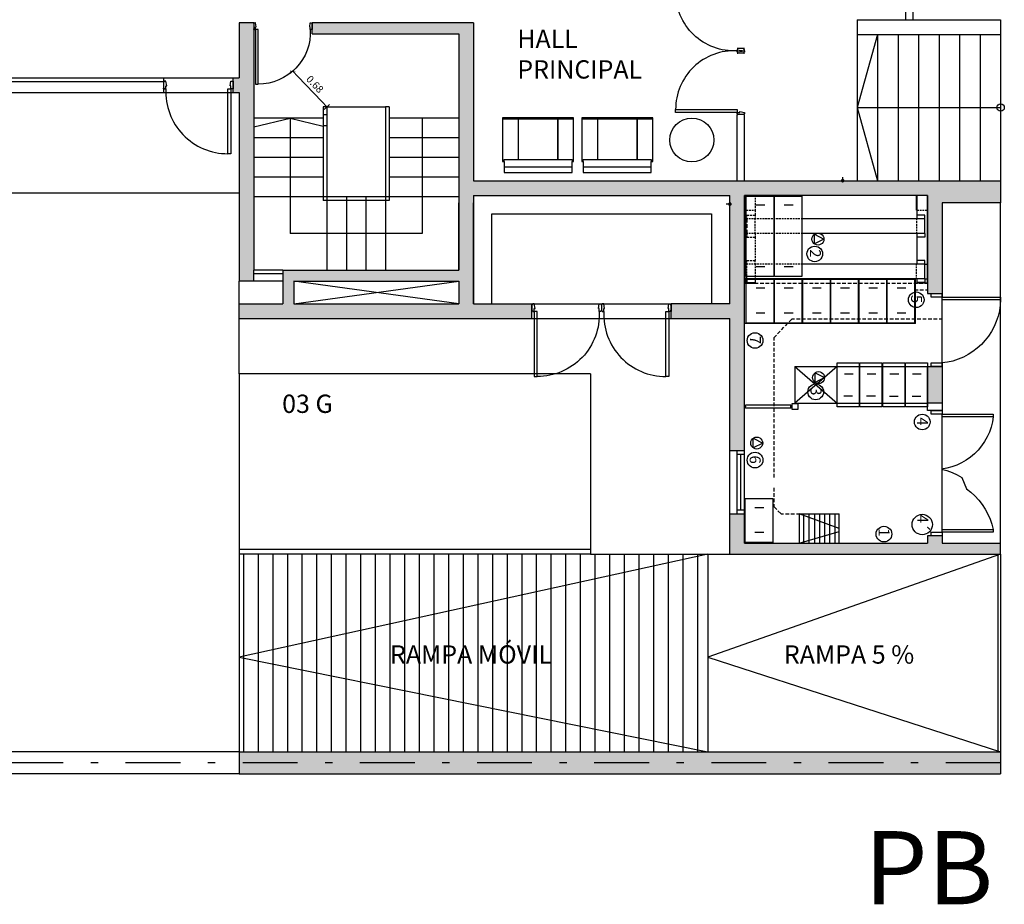
# Model space of a CAD drawing. Extents: x -271 to 264, y -156 to 471.
# Drawn here: x -8 to 6, y 333 to 345 of the extents above; entities that cross this region are included whole.
import ezdxf

# ---------------------------------------------------------------- set-up
doc = ezdxf.new("R2010")
doc.units = 0
doc.header["$LTSCALE"] = 1.5
doc.header["$MEASUREMENT"] = 0
doc.linetypes.add('DASHDOTX2', pattern=[2, 1, -0.5, 0, -0.5])
for name, color, linetype in [('aberturas', 1, 'Continuous'), ('autos', 252, 'Continuous'), ('COTAS', 1, 'Continuous'), ('equip', 1, 'Continuous'), ('hatch', 253, 'Continuous'), ('hatch muros', 252, 'Continuous'), ('muros', 3, 'Continuous'), ('TEXTO', 1, 'Continuous')]:
    doc.layers.add(name, color=color, linetype=linetype)
doc.styles.add('COTAS', font='romans.shx', dxfattribs={"width": 0.9, "oblique": 10})
doc.styles.add('Simplex', font='simplex.shx')
doc.dimstyles.new('Cota 25', dxfattribs={"dimscale": 0.5, "dimtxt": 0.1, "dimasz": 0.1, "dimexe": 0, "dimexo": 0, "dimgap": 0.045, "dimtad": 1, "dimzin": 0, "dimdsep": 46, "dimtxsty": 'COTAS', "dimblk1": 'COTA_N', "dimblk2": 'COTA_N', "dimsah": 1, "dimcen": 0.05, "dimse1": 1, "dimse2": 1, "dimclrd": 1, "dimclre": 4, "dimclrt": 2, "dimaunit": 1, "dimadec": 0, "dimazin": 0, "dimtfac": 1, "dimtix": 1, "dimtmove": 2, "dimatfit": 3, "dimldrblk": 'COTA_N', "dimfxl": 1, "dimtolj": 1, "dimtzin": 0, "dimarcsym": 0})

# ---------------------------------------------------------------- blocks, each defined once
blk = doc.blocks.new('PUERTA90')
for points in [[(-0.87, 0), (-0.87, 0.038), (-0.86, 0.038), (-0.87, 0.1), (-0.89, 0.1), (-0.89, 0.09), (-0.9, 0.09), (-0.9, 0.1), (-0.9, 0), (-0.9, 0.01), (-0.89, 0.01), (-0.89, 0)], [(-0.03, 0), (-0.03, -0.84), (-0.068, -0.84), (-0.068, 0)], [(-0.03, 0), (-0.03, 0.038), (-0.04, 0.038), (-0.03, 0.1), (-0.01, 0.1), (-0.01, 0.09), (0, 0.09), (0, 0.1), (0, 0), (0, 0.01), (-0.01, 0.01), (-0.01, 0)]]:
    blk.add_lwpolyline(points, close=True)
blk.add_arc((-0.073, -0.041), 0.798, 177.0437, 270.3596)
blk = doc.blocks.new('COTA_N')
for p, q in [((-1, 0), (0, 0)), ((0, 0.5), (0, -0.5))]:
    blk.add_line(p, q)
at = {"const_width": 0.065}
blk.add_lwpolyline([(0.14, 0.14), (0.28, 0.28), (0, 0), (-0.14, -0.14), (-0.28, -0.28)], dxfattribs=at)
blk = doc.blocks.new('*D44')
at = {"layer": 'COTAS', "color": 1, "lineweight": -2, "transparency": 16777216}
blk.add_line((-3.534, 343.753), (-3.861, 344.098), dxfattribs=at)
at = {"layer": 'Defpoints', "color": 0, "transparency": 16777216}
for p in [(-3.93, 344.17), (-3.928, 344.172), (-3.464, 343.682)]:
    blk.add_point(p, dxfattribs=at)
at = {"layer": 'COTAS', "color": 1, "lineweight": -2, "transparency": 16777216, "xscale": 0.1, "yscale": 0.1, "zscale": 0.1}
for p, rotation in [((-3.93, 344.17), 133.5133608471523), ((-3.465, 343.681), 313.5133608471523)]:
    blk.add_blockref('COTA_N', p, dxfattribs=dict(at, rotation=rotation))
at = {"layer": 'COTAS', "color": 2, "transparency": 16777216, "insert": (-3.628, 343.991), "char_height": 0.1, "attachment_point": 5, "rotation": 313.5134, "style": 'COTAS'}
blk.add_mtext('\\A1;0.68', dxfattribs=at)

msp = doc.modelspace()

# ---------------------------------------------------------------- hatches: boundary and pattern name
at = {"layer": 'hatch'}
h = msp.add_hatch(dxfattribs=at)
h.set_pattern_fill('_USER', color=256, scale=0.2, angle=90, pattern_type=0)
h.set_pattern_definition([(90, (0, -23.16005), (-0.2, 1e-17), [])])
h.paths.add_polyline_path([(1.736, 337.572), (1.261, 337.572), (0.136, 337.572), (-4.664, 337.572), (-4.664, 336.165)])
h.paths.add_polyline_path([(1.736, 337.572), (-4.664, 336.165), (1.736, 334.872)])
h.paths.add_polyline_path([(-4.664, 336.165), (-4.664, 334.872), (1.736, 334.872)])
at = {"layer": 'hatch muros'}
h = msp.add_hatch(color=253, dxfattribs=at)
h.dxf.hatch_style = 1
h.paths.add_polyline_path([(5.736, 354.872), (-4.664, 354.872), (-4.664, 354.722), (5.736, 354.722)])
h.paths.add_polyline_path([(5.736, 354.722), (-4.664, 354.722), (-4.664, 353.572), (-4.464, 353.572), (-4.464, 354.572), (-1.574, 354.572), (-1.574, 353.572), (-1.464, 353.572), (-1.464, 354.572), (3.303, 354.572), (3.303, 353.572), (3.503, 353.572), (3.503, 354.572), (5.736, 354.572)])
h.paths.add_polyline_path([(-2.464, 350.382), (-2.464, 350.462), (-4.664, 350.462), (-4.664, 350.282), (-3.864, 350.282), (-3.864, 348.652), (-4.664, 348.652), (-4.664, 346.228), (-4.239, 346.228), (-4.239, 346.368), (-4.464, 346.368), (-4.464, 348.022), (-1.664, 348.022), (-1.664, 346.368), (-2.097, 346.368), (-2.097, 346.228), (-1.464, 346.228), (-1.464, 346.322), (-1.364, 346.322), (-1.364, 346.522), (-1.464, 346.522), (-1.464, 348.172), (-1.464, 348.652), (-1.464, 350.462), (-1.564, 350.462), (-1.564, 348.652), (-3.764, 348.652), (-3.764, 350.282), (-2.464, 350.282), (-2.464, 350.292)])
h.paths.add_polyline_path([(-1.664, 348.452), (-1.664, 348.172), (-3.764, 348.172), (-3.764, 348.452)], flags=16)
h.paths.add_polyline_path([(-3.864, 348.452), (-3.864, 348.172), (-4.47, 348.172), (-4.464, 348.175), (-4.464, 348.452)], flags=16)
h.paths.add_polyline_path([(3.503, 346.522), (0.282, 346.522), (0.282, 346.422), (0.282, 346.322), (3.503, 346.322)])
h.paths.add_polyline_path([(5.736, 342.672), (-1.464, 342.672), (-1.464, 344.828), (-3.664, 344.828), (-3.664, 344.678), (-1.664, 344.678), (-1.664, 341.452), (-4.064, 341.452), (-4.064, 340.992), (-4.664, 340.992), (-4.664, 340.792), (-1.464, 340.792), (-0.664, 340.792), (-0.664, 340.992), (-1.464, 340.992), (-1.464, 342.372), (-1.464, 342.472), (2.038, 342.472), (2.038, 340.992), (1.236, 340.992), (1.236, 340.981), (1.236, 340.886), (1.236, 340.792), (2.038, 340.792), (2.038, 338.985), (2.237, 338.985), (2.237, 342.472), (2.244, 342.472), (4.736, 342.472), (4.736, 341.133), (4.936, 341.133), (4.936, 342.372), (5.736, 342.372), (5.736, 342.572)])
h.paths.add_polyline_path([(-1.664, 341.302), (-1.664, 340.992), (-3.914, 340.992), (-3.914, 341.302)], flags=16)
h.paths.add_polyline_path([(-4.464, 344.648), (-4.464, 344.828), (-4.664, 344.828), (-4.664, 344.078), (-4.744, 344.078), (-4.744, 343.878), (-4.664, 343.878), (-4.664, 341.302), (-4.464, 341.302), (-4.464, 341.452)])
h.paths.add_polyline_path([(4.936, 340.134), (4.886, 340.134), (4.787, 340.134), (4.736, 340.134), (4.736, 339.633), (4.936, 339.633)], flags=17)
h.paths.add_polyline_path([(5.736, 337.722), (4.936, 337.722), (4.936, 337.822), (4.787, 337.822), (4.736, 337.822), (4.736, 337.722), (2.237, 337.722), (2.237, 338.123), (2.038, 338.123), (2.038, 337.572), (5.736, 337.572)])
h.paths.add_polyline_path([(5.736, 334.872), (-4.664, 334.872), (-4.664, 334.722), (5.736, 334.722)])
h.paths.add_polyline_path([(5.736, 334.722), (-4.664, 334.722), (-4.664, 334.572), (5.736, 334.572)])
at = {"layer": 'muros'}
for points in [[(3.555, 342.673), (3.558, 342.685), (3.579, 342.673), (3.555, 342.673)], [(3.558, 342.66), (3.555, 342.673), (3.579, 342.673), (3.558, 342.66)], [(3.558, 342.685), (3.567, 342.695), (3.579, 342.673), (3.558, 342.685)], [(3.567, 342.651), (3.558, 342.66), (3.579, 342.673), (3.567, 342.651)], [(3.567, 342.695), (3.579, 342.698), (3.579, 342.673), (3.567, 342.695)], [(3.579, 342.648), (3.567, 342.651), (3.579, 342.673), (3.579, 342.648)], [(3.579, 342.698), (3.591, 342.695), (3.579, 342.673), (3.579, 342.698)], [(3.591, 342.695), (3.6, 342.685), (3.579, 342.673), (3.591, 342.695)], [(3.6, 342.685), (3.604, 342.673), (3.579, 342.673), (3.6, 342.685)], [(3.604, 342.673), (3.6, 342.66), (3.579, 342.673), (3.604, 342.673)], [(3.6, 342.66), (3.591, 342.651), (3.579, 342.673), (3.6, 342.66)], [(3.591, 342.651), (3.579, 342.648), (3.579, 342.673), (3.591, 342.651)], [(2.014, 342.353), (2.017, 342.365), (2.038, 342.353), (2.014, 342.353)], [(2.017, 342.341), (2.014, 342.353), (2.038, 342.353), (2.017, 342.341)], [(2.017, 342.365), (2.026, 342.376), (2.038, 342.353), (2.017, 342.365)], [(2.026, 342.333), (2.017, 342.341), (2.038, 342.353), (2.026, 342.333)], [(2.026, 342.376), (2.038, 342.379), (2.038, 342.353), (2.026, 342.376)], [(2.038, 342.329), (2.026, 342.333), (2.038, 342.353), (2.038, 342.329)], [(2.038, 342.379), (2.052, 342.376), (2.038, 342.353), (2.038, 342.379)], [(2.052, 342.376), (2.061, 342.365), (2.038, 342.353), (2.052, 342.376)], [(2.061, 342.365), (2.064, 342.353), (2.038, 342.353), (2.061, 342.365)], [(2.064, 342.353), (2.061, 342.341), (2.038, 342.353), (2.064, 342.353)], [(2.061, 342.341), (2.052, 342.333), (2.038, 342.353), (2.061, 342.341)], [(2.052, 342.333), (2.038, 342.329), (2.038, 342.353), (2.052, 342.333)]]:
    msp.add_hatch(color=253, dxfattribs=at).paths.add_polyline_path(points)

# ---------------------------------------------------------------- linework, layer by layer
at = {"layer": 'aberturas'}
for p, q in [((-5.694, 343.878), (-4.744, 343.878)), ((5.736, 337.722), (5.736, 342.372)), ((-0.664, 340.792), (1.236, 340.792)), ((1.736, 337.572), (1.736, 334.872)), ((5.736, 337.572), (5.736, 334.872))]:
    msp.add_line(p, q, dxfattribs=at)
for points in [[(4.936, 340.134), (4.936, 341.133)], [(4.936, 341.083), (5.736, 341.083), (5.736, 341.047), (4.936, 341.047), (4.936, 341.083)], [(5.736, 341.047), (5.73, 340.973), (5.719, 340.898), (5.702, 340.823), (5.677, 340.752), (5.647, 340.683), (5.612, 340.616), (5.57, 340.552), (5.524, 340.494), (5.473, 340.438), (5.417, 340.386), (5.356, 340.341), (5.293, 340.3), (5.227, 340.264), (5.157, 340.235), (5.084, 340.211), (5.01, 340.195), (4.936, 340.184)], [(5.636, 339.449), (5.624, 339.378), (5.606, 339.308), (5.582, 339.24), (5.553, 339.174), (5.517, 339.11), (5.476, 339.051), (5.431, 338.995), (5.379, 338.944), (5.324, 338.899), (5.264, 338.856), (5.203, 338.82), (5.137, 338.79), (5.069, 338.766), (5, 338.746), (4.929, 338.734)], [(4.936, 339.484), (5.636, 339.484), (5.636, 339.449), (4.936, 339.449), (4.936, 339.484)], [(4.936, 337.908), (4.936, 339.449)], [(4.929, 338.734), (5.001, 338.714), (5.072, 338.688), (5.142, 338.657), (5.207, 338.62), (5.271, 338.466), (5.329, 338.419), (5.385, 338.368), (5.437, 338.312), (5.482, 338.251), (5.524, 338.187), (5.56, 338.121), (5.591, 338.051), (5.616, 337.981), (5.636, 337.908)], [(4.936, 337.908), (5.636, 337.908), (5.636, 337.872), (4.936, 337.872), (4.936, 337.908)]]:
    msp.add_lwpolyline(points, dxfattribs=at)
at = {"layer": 'autos', "color": 251}
for p, q in [((1.736, 337.572), (-4.664, 336.165)), ((5.736, 337.572), (1.736, 336.165)), ((-4.664, 336.165), (1.736, 334.872)), ((1.736, 336.165), (5.736, 334.872))]:
    msp.add_line(p, q, dxfattribs=at)
at = {"layer": 'equip'}
for p, q in [((-0.852, 343.534), (-0.852, 342.964)), ((-0.31, 343.534), (-0.31, 342.964)), ((-0.31, 342.964), (-0.31, 343.534)), ((0.23, 343.534), (0.23, 342.964)), ((0.772, 343.534), (0.772, 342.964)), ((0.772, 342.964), (0.772, 343.534))]:
    msp.add_line(p, q, dxfattribs=at)
for points in [[(-0.117, 342.934), (-0.097, 342.934), (-0.097, 343.514), (-0.097, 343.534), (-1.065, 343.534), (-1.065, 343.514), (-1.065, 342.934), (-1.045, 342.934), (-1.045, 342.784), (-0.117, 342.784)], [(0.965, 342.934), (0.985, 342.934), (0.985, 343.514), (0.985, 343.534), (0.016, 343.534), (0.016, 343.514), (0.016, 342.934), (0.036, 342.934), (0.036, 342.784), (0.965, 342.784)]]:
    msp.add_lwpolyline(points, close=True, dxfattribs=at)
for points in [[(-0.097, 343.514), (-1.065, 343.514)], [(0.985, 343.514), (0.016, 343.514)], [(-1.045, 342.934), (-1.045, 342.964), (-0.117, 342.964), (-0.117, 342.934)], [(-1.045, 342.864), (-0.117, 342.864)], [(0.036, 342.934), (0.036, 342.964), (0.965, 342.964), (0.965, 342.934)], [(0.036, 342.864), (0.965, 342.864)]]:
    msp.add_lwpolyline(points, dxfattribs=at)
msp.add_circle((1.519, 343.229), 0.3, dxfattribs=at)
at = {"layer": 'hatch'}
for p, q in [((-5.694, 344.078), (-4.744, 344.078)), ((-0.664, 340.992), (1.236, 340.992))]:
    msp.add_line(p, q, dxfattribs=at)
at = {"layer": 'muros', "color": 2}
for p, q in [((4.436, 346.522), (4.436, 344.872)), ((4.536, 346.522), (4.536, 344.872)), ((-3.664, 344.828), (-3.664, 344.828)), ((3.776, 344.872), (5.736, 344.872)), ((3.776, 344.872), (3.776, 344.672)), ((5.736, 344.872), (5.736, 344.672)), ((-3.664, 344.678), (-3.664, 344.678)), ((3.776, 344.672), (5.736, 344.672)), ((3.776, 344.672), (3.776, 342.672)), ((4.056, 344.672), (4.056, 342.672)), ((4.336, 344.672), (4.336, 342.672)), ((4.616, 344.672), (4.616, 342.672)), ((4.896, 344.672), (4.896, 342.672)), ((5.176, 344.672), (5.176, 342.672)), ((5.456, 344.672), (5.456, 342.672)), ((5.736, 344.672), (5.736, 342.672)), ((-12.264, 344.078), (-5.694, 344.078)), ((-5.694, 344.078), (-5.694, 343.878)), ((-12.264, 344.028), (-5.694, 344.028)), ((-12.264, 343.878), (-5.694, 343.878)), ((-3.464, 343.682), (-3.514, 343.682)), ((-3.464, 343.682), (-3.464, 341.452)), ((-3.464, 343.682), (-2.664, 343.682)), ((-2.614, 343.682), (-2.664, 343.682)), ((-2.664, 343.682), (-2.664, 341.452)), ((2.137, 342.672), (2.137, 343.577)), ((2.237, 342.672), (2.237, 343.577)), ((-3.514, 343.526), (-4.464, 343.526)), ((-1.664, 343.526), (-2.614, 343.526)), ((-3.514, 343.258), (-4.464, 343.258)), ((-1.664, 343.258), (-2.614, 343.258)), ((-3.514, 342.989), (-4.464, 342.989)), ((-1.664, 342.989), (-2.614, 342.989)), ((-3.514, 342.721), (-4.464, 342.721)), ((-1.664, 342.721), (-2.614, 342.721)), ((-1.664, 342.452), (-4.464, 342.452)), ((-3.195, 342.452), (-3.195, 341.452)), ((-2.932, 342.452), (-2.932, 341.452)), ((-4.064, 341.452), (-4.464, 341.452)), ((-4.064, 341.402), (-4.464, 341.402)), ((-4.664, 340.992), (-4.664, 341.302)), ((-4.064, 341.302), (-4.464, 341.302)), ((-4.664, 340.037), (-4.664, 340.792)), ((0.136, 340.037), (-4.664, 340.037)), ((0.136, 340.037), (0.136, 337.572)), ((0.136, 337.572), (2.038, 337.572)), ((-4.664, 334.872), (-16.294, 334.872)), ((-4.664, 334.572), (-16.294, 334.572))]:
    msp.add_line(p, q, dxfattribs=at)
at = {"layer": 'muros', "color": 3}
for p, q in [((-4.664, 344.828), (-4.664, 344.078)), ((-4.464, 344.828), (-4.664, 344.828)), ((-4.464, 344.828), (-4.464, 341.502)), ((-1.464, 344.828), (-3.664, 344.828)), ((-3.664, 344.678), (-3.664, 344.828)), ((-1.464, 344.828), (-1.464, 342.672)), ((-4.464, 344.698), (-4.464, 343.782)), ((-4.464, 344.648), (-4.464, 341.452)), ((-3.664, 344.678), (-1.664, 344.678)), ((-1.664, 344.678), (-1.664, 341.452)), ((-4.744, 343.878), (-4.744, 344.078)), ((-4.744, 344.078), (-4.664, 344.078)), ((-4.744, 343.878), (-4.664, 343.878)), ((-4.664, 343.878), (-4.664, 341.302)), ((-1.664, 343.682), (-1.664, 341.452)), ((-3.514, 343.572), (-3.514, 343.422)), ((-3.464, 343.572), (-3.514, 343.572)), ((-3.464, 343.422), (-3.514, 343.422)), ((-1.464, 342.672), (5.736, 342.672)), ((5.736, 342.672), (5.736, 342.472)), ((-1.464, 342.472), (-1.464, 340.992)), ((-1.464, 342.472), (2.038, 342.472)), ((2.038, 340.992), (2.038, 342.472)), ((-1.664, 341.452), (-1.664, 342.372)), ((-1.464, 340.992), (-1.464, 342.372)), ((-4.464, 341.302), (-4.464, 341.452)), ((-4.064, 341.452), (-4.064, 340.992)), ((-4.064, 341.452), (-1.664, 341.452)), ((-4.464, 341.302), (-4.664, 341.302)), ((-3.914, 341.302), (-3.914, 340.992)), ((-3.914, 341.302), (-1.664, 341.302)), ((-1.664, 341.302), (-1.664, 340.992)), ((-4.664, 340.992), (-4.064, 340.992)), ((-4.664, 340.792), (-4.664, 340.992)), ((-3.914, 340.992), (-1.664, 340.992)), ((-1.464, 340.992), (-0.664, 340.992)), ((-0.664, 340.792), (-0.664, 340.992)), ((2.038, 340.992), (1.236, 340.992)), ((1.236, 340.792), (1.236, 340.992)), ((-4.664, 340.792), (-1.464, 340.792)), ((-1.464, 340.792), (-0.664, 340.792)), ((1.236, 340.792), (2.038, 340.792)), ((2.038, 338.985), (2.038, 340.792)), ((2.038, 337.572), (2.038, 338.123)), ((4.936, 337.822), (4.936, 337.722)), ((4.936, 337.722), (5.736, 337.722)), ((5.736, 337.572), (5.736, 337.722)), ((2.038, 337.572), (5.736, 337.572)), ((-4.664, 334.872), (5.736, 334.872)), ((-4.664, 334.872), (-4.664, 334.572)), ((5.736, 334.872), (5.736, 334.572)), ((-4.664, 334.572), (5.736, 334.572))]:
    msp.add_line(p, q, dxfattribs=at)
at = {"layer": 'muros', "color": 253}
for p, q in [((4.056, 344.672), (3.776, 343.672)), ((3.776, 343.672), (5.736, 343.672)), ((3.776, 343.672), (4.056, 342.672)), ((0.136, 337.572), (-4.664, 337.572))]:
    msp.add_line(p, q, dxfattribs=at)
at = {"layer": 'muros', "color": 1}
for p, q in [((-3.514, 343.682), (-3.514, 342.402)), ((-2.614, 343.682), (-2.614, 342.402)), ((-4.464, 343.408), (-3.964, 343.526)), ((-3.964, 343.526), (-3.964, 341.952)), ((-3.964, 343.526), (-3.514, 343.42)), ((-2.164, 343.526), (-2.164, 341.952)), ((-4.664, 342.502), (-13.294, 342.502)), ((-2.614, 342.402), (-3.514, 342.402)), ((-2.164, 341.952), (-3.964, 341.952)), ((-1.664, 340.992), (-3.914, 341.302)), ((-3.914, 340.992), (-1.664, 341.302)), ((-4.664, 340.037), (-4.664, 334.872)), ((0.136, 337.637), (-4.664, 337.637)), ((5.699, 337.572), (5.699, 334.872))]:
    msp.add_line(p, q, dxfattribs=at)
at = {"layer": 'muros', "color": 1, "linetype": 'DASHDOTX2', "ltscale": 0.5}
msp.add_line((5.736, 334.722), (-37.264, 334.722), dxfattribs=at)
at = {"layer": 'muros', "color": 253}
for points in [[(3.507, 342.672), (3.648, 342.672)], [(3.579, 342.698), (3.579, 342.722)], [(2.244, 342.472), (2.244, 341.274)], [(2.263, 342.462), (2.638, 342.462), (2.638, 341.363), (2.263, 341.363), (2.263, 342.462)], [(2.387, 342.455), (2.387, 342.472)], [(2.647, 342.462), (3.022, 342.462), (3.022, 341.363), (2.647, 341.363), (2.647, 342.462)], [(4.587, 342.273), (4.587, 342.472)], [(4.592, 342.472), (4.592, 342.203)], [(4.731, 342.472), (4.731, 341.274)], [(2.014, 342.353), (1.988, 342.353)], [(2.038, 342.282), (2.038, 342.423)], [(2.387, 342.417), (2.387, 342.441)], [(2.387, 342.379), (2.387, 342.404)], [(2.387, 342.341), (2.387, 342.367)], [(2.387, 342.304), (2.387, 342.329)], [(2.517, 342.338), (2.396, 342.338)], [(2.901, 342.338), (2.782, 342.338)], [(2.237, 342.273), (2.249, 342.273)], [(2.263, 342.273), (2.287, 342.273)], [(2.272, 342.203), (2.302, 342.203)], [(2.272, 342.184), (2.272, 342.203)], [(2.3, 342.273), (2.325, 342.273)], [(2.315, 342.203), (2.34, 342.203)], [(2.338, 342.273), (2.363, 342.273)], [(2.353, 342.203), (2.383, 342.203)], [(2.375, 342.273), (2.387, 342.273)], [(2.383, 342.273), (2.383, 342.244)], [(2.383, 342.232), (2.383, 342.203)], [(2.383, 342.203), (2.383, 342.184)], [(2.387, 342.273), (2.387, 342.291)], [(4.592, 342.273), (4.587, 342.273)], [(4.592, 342.273), (4.617, 342.273)], [(4.702, 342.203), (4.592, 342.203)], [(4.592, 342.203), (4.592, 342.152)], [(4.631, 342.273), (4.655, 342.273)], [(4.667, 342.273), (4.693, 342.273)], [(4.702, 342.152), (4.702, 342.203)], [(4.705, 342.273), (4.731, 342.273)], [(4.736, 342.273), (4.731, 342.273)], [(2.272, 342.152), (2.272, 342.172)], [(2.285, 342.152), (2.272, 342.152)], [(2.272, 342.152), (2.272, 342.102)], [(2.272, 342.078), (2.272, 342.028)], [(2.322, 342.152), (2.298, 342.152)], [(2.36, 342.152), (2.334, 342.152)], [(2.398, 342.152), (2.372, 342.152)], [(2.383, 342.172), (2.383, 342.152)], [(2.383, 342.134), (2.383, 342.152)], [(2.383, 342.096), (2.383, 342.122)], [(2.383, 342.059), (2.383, 342.084)], [(2.436, 342.152), (2.41, 342.152)], [(2.472, 342.152), (2.448, 342.152)], [(2.51, 342.152), (2.486, 342.152)], [(2.547, 342.152), (2.521, 342.152)], [(2.585, 342.152), (2.559, 342.152)], [(2.623, 342.152), (2.597, 342.152)], [(2.659, 342.152), (2.635, 342.152)], [(2.697, 342.152), (2.673, 342.152)], [(2.735, 342.152), (2.709, 342.152)], [(2.773, 342.152), (2.747, 342.152)], [(2.809, 342.152), (2.785, 342.152)], [(2.847, 342.152), (2.823, 342.152)], [(2.884, 342.152), (2.86, 342.152)], [(2.922, 342.152), (2.897, 342.152)], [(2.96, 342.152), (2.935, 342.152)], [(2.996, 342.152), (2.973, 342.152)], [(3.022, 342.152), (3.01, 342.152)], [(4.702, 341.953), (4.702, 342.152), (3.022, 342.152)], [(4.592, 342.134), (4.592, 342.152)], [(4.592, 342.096), (4.592, 342.122)], [(4.592, 342.059), (4.592, 342.084)], [(2.272, 342.003), (2.272, 341.953)], [(2.285, 341.953), (2.272, 341.953)], [(2.272, 341.953), (2.272, 341.934)], [(2.272, 341.923), (2.272, 341.903)], [(2.322, 341.953), (2.298, 341.953)], [(2.36, 341.953), (2.334, 341.953)], [(2.398, 341.953), (2.372, 341.953)], [(2.383, 342.022), (2.383, 342.047)], [(2.383, 341.984), (2.383, 342.009)], [(2.383, 341.953), (2.383, 341.972)], [(2.383, 341.953), (2.383, 341.934)], [(2.383, 341.923), (2.383, 341.903)], [(2.436, 341.953), (2.41, 341.953)], [(2.472, 341.953), (2.448, 341.953)], [(2.51, 341.953), (2.486, 341.953)], [(2.547, 341.953), (2.521, 341.953)], [(2.585, 341.953), (2.559, 341.953)], [(2.623, 341.953), (2.597, 341.953)], [(2.659, 341.953), (2.635, 341.953)], [(2.697, 341.953), (2.673, 341.953)], [(2.735, 341.953), (2.709, 341.953)], [(2.773, 341.953), (2.747, 341.953)], [(2.809, 341.953), (2.785, 341.953)], [(2.847, 341.953), (2.823, 341.953)], [(2.884, 341.953), (2.86, 341.953)], [(2.922, 341.953), (2.897, 341.953)], [(2.96, 341.953), (2.935, 341.953)], [(2.996, 341.953), (2.973, 341.953)], [(3.022, 341.953), (3.01, 341.953)], [(4.702, 341.953), (3.022, 341.953)], [(3.242, 341.957), (3.262, 341.954), (3.282, 341.946), (3.299, 341.933), (3.311, 341.916), (3.32, 341.897), (3.323, 341.875), (3.32, 341.854), (3.311, 341.835), (3.299, 341.818), (3.282, 341.805), (3.262, 341.797), (3.242, 341.794), (3.22, 341.797), (3.201, 341.805), (3.182, 341.818), (3.17, 341.835), (3.162, 341.854), (3.16, 341.875), (3.162, 341.897), (3.17, 341.916), (3.182, 341.933), (3.201, 341.946), (3.22, 341.954), (3.242, 341.957), (3.242, 341.957)], [(3.323, 341.875), (3.194, 341.809), (3.194, 341.942), (3.323, 341.875), (3.323, 341.875)], [(4.592, 342.022), (4.592, 342.047)], [(4.592, 341.984), (4.592, 342.009)], [(4.592, 341.953), (4.592, 341.972)], [(4.592, 341.953), (4.592, 341.903)], [(4.702, 341.953), (4.702, 341.903)], [(2.272, 341.903), (2.302, 341.903)], [(2.315, 341.903), (2.34, 341.903)], [(2.353, 341.903), (2.383, 341.903)], [(2.383, 341.903), (2.383, 341.88)], [(2.383, 341.868), (2.383, 341.844)], [(2.383, 341.83), (2.383, 341.806)], [(2.383, 341.794), (2.383, 341.768)], [(4.702, 341.903), (4.592, 341.903)], [(4.592, 341.903), (4.592, 341.584)], [(2.383, 341.756), (2.383, 341.73)], [(2.383, 341.718), (2.383, 341.693)], [(2.383, 341.681), (2.383, 341.656)], [(3.197, 341.78), (3.222, 341.777), (3.245, 341.769), (3.264, 341.757), (3.281, 341.741), (3.294, 341.72), (3.302, 341.697), (3.305, 341.673), (3.302, 341.65), (3.294, 341.628), (3.281, 341.606), (3.264, 341.59), (3.245, 341.578), (3.222, 341.568), (3.197, 341.567), (3.173, 341.568), (3.151, 341.578), (3.131, 341.59), (3.114, 341.606), (3.101, 341.628), (3.093, 341.65), (3.09, 341.673), (3.093, 341.697), (3.101, 341.72), (3.114, 341.741), (3.131, 341.757), (3.151, 341.769), (3.173, 341.777), (3.197, 341.78), (3.197, 341.78)], [(2.263, 341.534), (2.237, 341.534)], [(2.263, 341.534), (2.272, 341.534)], [(2.285, 341.534), (2.271, 341.534)], [(2.272, 341.584), (2.302, 341.584)], [(2.272, 341.558), (2.272, 341.584)], [(2.272, 341.52), (2.272, 341.546)], [(2.321, 341.534), (2.297, 341.534)], [(2.315, 341.584), (2.34, 341.584)], [(2.358, 341.534), (2.334, 341.534)], [(2.353, 341.584), (2.383, 341.584)], [(2.396, 341.534), (2.372, 341.534)], [(2.383, 341.643), (2.383, 341.618)], [(2.383, 341.606), (2.383, 341.584)], [(2.383, 341.564), (2.383, 341.584)], [(2.383, 341.534), (2.383, 341.552)], [(2.387, 341.514), (2.387, 341.534)], [(2.434, 341.534), (2.408, 341.534)], [(2.472, 341.534), (2.446, 341.534)], [(2.508, 341.534), (2.484, 341.534)], [(2.546, 341.534), (2.521, 341.534)], [(2.584, 341.534), (2.558, 341.534)], [(2.622, 341.534), (2.596, 341.534)], [(2.659, 341.534), (2.634, 341.534)], [(2.647, 341.534), (2.638, 341.534)], [(2.695, 341.534), (2.671, 341.534)], [(2.733, 341.534), (2.709, 341.534)], [(2.771, 341.534), (2.746, 341.534)], [(2.809, 341.534), (2.784, 341.534)], [(2.847, 341.534), (2.821, 341.534)], [(2.883, 341.534), (2.859, 341.534)], [(2.921, 341.534), (2.897, 341.534)], [(2.959, 341.534), (2.933, 341.534)], [(2.996, 341.534), (2.971, 341.534)], [(3.022, 341.534), (3.008, 341.534)], [(4.702, 341.333), (4.702, 341.534), (3.022, 341.534)], [(4.587, 341.514), (4.587, 341.534)], [(4.702, 341.584), (4.592, 341.584)], [(4.592, 341.584), (4.592, 341.534)], [(4.702, 341.534), (4.702, 341.584)], [(4.702, 341.534), (4.731, 341.534)], [(2.272, 341.484), (2.272, 341.508)], [(2.272, 341.446), (2.272, 341.47)], [(2.272, 341.408), (2.272, 341.434)], [(2.272, 341.371), (2.272, 341.396)], [(2.387, 341.478), (2.387, 341.502)], [(2.387, 341.44), (2.387, 341.465)], [(2.387, 341.402), (2.387, 341.427)], [(2.387, 341.364), (2.387, 341.39)], [(2.517, 341.499), (2.396, 341.499)], [(2.901, 341.499), (2.782, 341.499)], [(4.587, 341.478), (4.587, 341.502)], [(4.587, 341.44), (4.587, 341.465)], [(4.587, 341.402), (4.587, 341.427)], [(4.587, 341.364), (4.587, 341.39)], [(2.272, 341.333), (2.237, 341.333)], [(2.275, 341.271), (2.237, 341.271)], [(2.244, 341.274), (2.383, 341.274)], [(2.263, 341.33), (2.638, 341.33), (2.638, 340.729), (2.263, 340.729), (2.263, 341.33)], [(2.272, 341.333), (2.272, 341.359)], [(4.702, 341.333), (2.272, 341.333)], [(2.272, 341.333), (2.272, 341.283)], [(2.272, 341.283), (2.383, 341.283)], [(2.349, 341.271), (2.3, 341.271)], [(2.425, 341.271), (2.375, 341.271)], [(2.383, 341.333), (2.383, 341.283)], [(2.383, 341.283), (2.383, 341.274)], [(2.387, 341.333), (2.387, 341.352)], [(2.501, 341.271), (2.451, 341.271)], [(2.574, 341.271), (2.525, 341.271)], [(2.65, 341.271), (2.6, 341.271)], [(2.647, 341.33), (3.022, 341.33), (3.022, 340.729), (2.647, 340.729), (2.647, 341.33)], [(2.724, 341.271), (2.675, 341.271)], [(2.8, 341.271), (2.75, 341.271)], [(2.876, 341.271), (2.824, 341.271)], [(2.95, 341.271), (2.899, 341.271)], [(3.025, 341.271), (2.975, 341.271)], [(3.033, 341.33), (3.408, 341.33), (3.408, 340.729), (3.033, 340.729), (3.033, 341.33)], [(3.099, 341.271), (3.049, 341.271)], [(3.175, 341.271), (3.125, 341.271)], [(3.249, 341.271), (3.199, 341.271)], [(3.325, 341.271), (3.275, 341.271)], [(3.4, 341.271), (3.35, 341.271)], [(3.417, 341.33), (3.791, 341.33), (3.791, 340.729), (3.417, 340.729), (3.417, 341.33)], [(3.474, 341.271), (3.424, 341.271)], [(3.55, 341.271), (3.5, 341.271)], [(3.624, 341.271), (3.574, 341.271)], [(3.699, 341.271), (3.65, 341.271)], [(3.774, 341.271), (3.723, 341.271)], [(3.849, 341.271), (3.799, 341.271)], [(3.802, 341.33), (4.177, 341.33), (4.177, 340.729), (3.802, 340.729), (3.802, 341.33)], [(3.925, 341.271), (3.875, 341.271)], [(3.999, 341.271), (3.949, 341.271)], [(4.074, 341.271), (4.025, 341.271)], [(4.149, 341.271), (4.099, 341.271)], [(4.224, 341.271), (4.174, 341.271)], [(4.186, 341.33), (4.561, 341.33), (4.561, 340.729), (4.186, 340.729), (4.186, 341.33)], [(4.3, 341.271), (4.248, 341.271)], [(4.374, 341.271), (4.324, 341.271)], [(4.449, 341.271), (4.399, 341.271)], [(4.523, 341.271), (4.474, 341.271)], [(4.599, 341.271), (4.549, 341.271)], [(4.572, 340.721), (4.572, 341.333)], [(4.587, 341.333), (4.587, 341.352)], [(4.592, 341.333), (4.592, 341.283)], [(4.592, 341.283), (4.592, 341.274)], [(4.702, 341.283), (4.592, 341.283)], [(4.731, 341.274), (4.592, 341.274)], [(4.673, 341.271), (4.623, 341.271)], [(4.736, 341.271), (4.699, 341.271)], [(4.702, 341.333), (4.702, 341.283)], [(4.702, 341.333), (4.731, 341.333)], [(2.517, 341.206), (2.396, 341.206)], [(2.901, 341.206), (2.782, 341.206)], [(3.287, 341.206), (3.166, 341.206)], [(3.671, 341.206), (3.551, 341.206)], [(4.056, 341.206), (3.935, 341.206)], [(4.44, 341.206), (4.321, 341.206)], [(4.584, 341.155), (4.607, 341.151), (4.629, 341.144), (4.651, 341.13), (4.667, 341.114), (4.679, 341.094), (4.689, 341.071), (4.69, 341.047), (4.689, 341.023), (4.679, 341), (4.667, 340.981), (4.651, 340.964), (4.629, 340.95), (4.607, 340.943), (4.584, 340.94), (4.56, 340.943), (4.537, 340.95), (4.516, 340.964), (4.5, 340.981), (4.487, 341), (4.479, 341.023), (4.477, 341.047), (4.479, 341.071), (4.487, 341.094), (4.5, 341.114), (4.516, 341.13), (4.537, 341.144), (4.56, 341.151), (4.584, 341.155), (4.584, 341.155)], [(4.58, 341.183), (4.608, 341.183)], [(4.632, 341.183), (4.682, 341.183)], [(4.708, 341.183), (4.736, 341.183)], [(2.517, 340.865), (2.396, 340.865)], [(2.901, 340.865), (2.782, 340.865)], [(3.287, 340.865), (3.166, 340.865)], [(3.671, 340.865), (3.551, 340.865)], [(4.056, 340.865), (3.935, 340.865)], [(4.44, 340.865), (4.321, 340.865)], [(4.572, 340.721), (2.237, 340.721)], [(2.796, 340.692), (2.83, 340.728)], [(2.847, 340.746), (2.883, 340.784)], [(2.922, 340.784), (2.883, 340.784)], [(2.998, 340.784), (2.948, 340.784)], [(3.072, 340.784), (3.022, 340.784)], [(3.148, 340.784), (3.098, 340.784)], [(3.223, 340.784), (3.173, 340.784)], [(3.298, 340.784), (3.247, 340.784)], [(3.373, 340.784), (3.323, 340.784)], [(3.447, 340.784), (3.397, 340.784)], [(3.522, 340.784), (3.473, 340.784)], [(3.598, 340.784), (3.547, 340.784)], [(3.672, 340.784), (3.623, 340.784)], [(3.748, 340.784), (3.698, 340.784)], [(3.822, 340.784), (3.772, 340.784)], [(3.897, 340.784), (3.848, 340.784)], [(3.972, 340.784), (3.922, 340.784)], [(4.047, 340.784), (3.997, 340.784)], [(4.123, 340.784), (4.073, 340.784)], [(4.197, 340.784), (4.147, 340.784)], [(4.273, 340.784), (4.222, 340.784)], [(4.346, 340.784), (4.297, 340.784)], [(4.422, 340.784), (4.372, 340.784)], [(4.498, 340.784), (4.447, 340.784)], [(4.572, 340.784), (4.522, 340.784)], [(4.648, 340.784), (4.598, 340.784)], [(4.721, 340.784), (4.672, 340.784)], [(4.797, 340.784), (4.747, 340.784)], [(4.871, 340.784), (4.821, 340.784)], [(4.936, 340.784), (4.897, 340.784)], [(2.383, 340.598), (2.406, 340.596), (2.428, 340.588), (2.449, 340.575), (2.466, 340.559), (2.478, 340.537), (2.487, 340.515), (2.489, 340.492), (2.487, 340.468), (2.478, 340.445), (2.466, 340.424), (2.449, 340.407), (2.428, 340.395), (2.406, 340.388), (2.383, 340.385), (2.358, 340.388), (2.336, 340.395), (2.315, 340.407), (2.298, 340.424), (2.286, 340.445), (2.278, 340.468), (2.275, 340.492), (2.278, 340.515), (2.286, 340.537), (2.298, 340.559), (2.315, 340.575), (2.336, 340.588), (2.358, 340.596), (2.383, 340.598), (2.383, 340.598)], [(2.691, 340.583), (2.726, 340.619)], [(2.743, 340.637), (2.777, 340.673)], [(2.638, 340.527), (2.675, 340.565)], [(2.638, 340.527), (2.638, 340.492)], [(2.638, 340.468), (2.638, 340.418)], [(2.638, 340.392), (2.638, 340.343)], [(2.638, 340.318), (2.638, 340.268)], [(2.638, 340.242), (2.638, 340.193)], [(3.504, 340.184), (3.805, 340.184), (3.805, 339.585), (3.504, 339.585), (3.504, 340.184)], [(3.814, 340.184), (4.115, 340.184), (4.115, 339.585), (3.814, 339.585), (3.814, 340.184)], [(4.126, 340.184), (4.426, 340.184), (4.426, 339.585), (4.126, 339.585), (4.126, 340.184)], [(4.436, 340.184), (4.736, 340.184), (4.736, 339.585), (4.436, 339.585), (4.436, 340.184)], [(2.638, 340.167), (2.638, 340.117)], [(2.638, 340.093), (2.638, 340.043)], [(3.504, 340.134), (2.927, 339.633)], [(2.927, 340.134), (3.504, 339.633)], [(2.927, 340.134), (4.126, 340.134)], [(2.927, 340.134), (2.927, 339.633)], [(3.249, 340.066), (3.27, 340.063), (3.29, 340.055), (3.306, 340.041), (3.32, 340.025), (3.328, 340.006), (3.33, 339.984), (3.328, 339.963), (3.32, 339.943), (3.306, 339.927), (3.29, 339.913), (3.27, 339.905), (3.249, 339.902), (3.228, 339.905), (3.208, 339.913), (3.192, 339.927), (3.179, 339.943), (3.17, 339.963), (3.167, 339.984), (3.17, 340.006), (3.179, 340.025), (3.192, 340.041), (3.208, 340.055), (3.228, 340.063), (3.249, 340.066), (3.249, 340.066)], [(3.33, 339.984), (3.202, 339.916), (3.202, 340.051), (3.33, 339.984), (3.33, 339.984)], [(4.126, 340.134), (4.736, 340.134)], [(4.861, 340.134), (4.811, 340.134)], [(4.936, 340.134), (4.886, 340.134)], [(2.638, 340.018), (2.638, 339.968)], [(2.638, 339.943), (2.638, 339.893)], [(3.602, 340.034), (3.722, 340.034)], [(3.912, 340.034), (4.032, 340.034)], [(4.224, 340.034), (4.345, 340.034)], [(4.534, 340.034), (4.653, 340.034)], [(2.638, 339.868), (2.638, 339.818)], [(2.638, 339.794), (2.638, 339.742)], [(3.211, 339.897), (3.235, 339.893), (3.258, 339.886), (3.277, 339.874), (3.294, 339.856), (3.308, 339.836), (3.315, 339.813), (3.318, 339.789), (3.315, 339.766), (3.308, 339.743), (3.294, 339.723), (3.277, 339.706), (3.258, 339.692), (3.235, 339.685), (3.211, 339.682), (3.187, 339.685), (3.164, 339.692), (3.145, 339.706), (3.128, 339.723), (3.114, 339.743), (3.107, 339.766), (3.104, 339.789), (3.107, 339.813), (3.114, 339.836), (3.128, 339.856), (3.145, 339.874), (3.164, 339.886), (3.187, 339.893), (3.211, 339.897), (3.211, 339.897)], [(2.638, 339.718), (2.638, 339.668)], [(2.638, 339.643), (2.638, 339.592)], [(3.595, 339.735), (3.715, 339.735)], [(3.905, 339.735), (4.025, 339.735)], [(4.217, 339.733), (4.336, 339.733)], [(4.527, 339.733), (4.646, 339.733)], [(2.245, 339.597), (2.251, 339.594), (2.252, 339.59), (2.251, 339.583), (2.245, 339.58), (2.241, 339.583), (2.237, 339.59), (2.241, 339.594), (2.245, 339.597), (2.245, 339.597)], [(2.871, 339.609), (2.252, 339.609)], [(2.252, 339.568), (2.252, 339.609)], [(2.871, 339.568), (2.252, 339.568)], [(2.638, 339.568), (2.638, 339.519)], [(2.871, 339.568), (2.871, 339.609)], [(2.88, 339.597), (2.884, 339.594), (2.887, 339.59), (2.884, 339.583), (2.88, 339.58), (2.874, 339.583), (2.871, 339.59), (2.874, 339.594), (2.88, 339.597), (2.88, 339.597)], [(2.967, 339.629), (2.967, 339.549), (2.887, 339.549)], [(2.887, 339.629), (2.967, 339.629)], [(2.887, 339.609), (2.887, 339.629)], [(2.887, 339.629), (2.967, 339.629), (2.967, 339.549), (2.887, 339.549), (2.887, 339.629)], [(2.887, 339.549), (2.887, 339.568)], [(2.927, 339.633), (4.126, 339.633)], [(3.797, 339.633), (4.126, 339.633)], [(4.126, 339.633), (4.736, 339.633)], [(4.936, 339.633), (4.736, 339.633)], [(2.638, 339.493), (2.638, 339.443)], [(2.638, 339.418), (2.638, 339.369)], [(4.666, 339.485), (4.69, 339.482), (4.712, 339.474), (4.732, 339.463), (4.749, 339.446), (4.762, 339.425), (4.77, 339.402), (4.773, 339.378), (4.77, 339.355), (4.762, 339.333), (4.749, 339.311), (4.732, 339.295), (4.712, 339.282), (4.69, 339.274), (4.666, 339.272), (4.641, 339.274), (4.619, 339.282), (4.599, 339.295), (4.583, 339.311), (4.569, 339.333), (4.561, 339.355), (4.558, 339.378), (4.561, 339.402), (4.569, 339.425), (4.583, 339.446), (4.599, 339.463), (4.619, 339.474), (4.641, 339.482), (4.666, 339.485), (4.666, 339.485)], [(2.638, 339.343), (2.638, 339.293)], [(2.638, 339.267), (2.638, 339.217)], [(2.406, 339.172), (2.426, 339.169), (2.446, 339.161), (2.463, 339.148), (2.476, 339.131), (2.484, 339.112), (2.487, 339.091), (2.484, 339.069), (2.476, 339.05), (2.463, 339.033), (2.446, 339.02), (2.426, 339.012), (2.406, 339.009), (2.384, 339.012), (2.365, 339.02), (2.348, 339.033), (2.334, 339.05), (2.327, 339.069), (2.324, 339.091), (2.327, 339.112), (2.334, 339.131), (2.348, 339.148), (2.365, 339.161), (2.384, 339.169), (2.406, 339.172), (2.406, 339.172)], [(2.487, 339.091), (2.358, 339.024), (2.358, 339.157), (2.487, 339.091), (2.487, 339.091)], [(2.638, 339.194), (2.638, 339.144)], [(2.638, 339.118), (2.638, 339.068)], [(2.383, 338.965), (2.406, 338.962), (2.428, 338.955), (2.449, 338.941), (2.466, 338.925), (2.478, 338.904), (2.487, 338.882), (2.489, 338.858), (2.487, 338.834), (2.478, 338.811), (2.466, 338.791), (2.449, 338.773), (2.428, 338.761), (2.406, 338.753), (2.383, 338.751), (2.358, 338.753), (2.336, 338.761), (2.315, 338.773), (2.298, 338.791), (2.286, 338.811), (2.278, 338.834), (2.275, 338.858), (2.278, 338.882), (2.286, 338.904), (2.298, 338.925), (2.315, 338.941), (2.336, 338.955), (2.358, 338.962), (2.383, 338.965), (2.383, 338.965)], [(2.638, 339.044), (2.638, 338.994)], [(2.638, 338.968), (2.638, 338.918)], [(2.638, 338.892), (2.638, 338.843)], [(2.638, 338.819), (2.638, 338.768)], [(2.638, 338.743), (2.638, 338.693)], [(2.638, 338.669), (2.638, 338.619)], [(2.638, 338.481), (2.638, 338.431)], [(2.248, 338.333), (2.623, 338.333), (2.623, 337.733), (2.248, 337.733), (2.248, 338.333)], [(2.638, 338.407), (2.638, 338.356)], [(2.638, 338.331), (2.638, 338.281)], [(2.502, 338.208), (2.381, 338.208)], [(2.638, 338.255), (2.638, 338.223)], [(2.679, 338.182), (2.638, 338.223)], [(2.738, 338.123), (2.695, 338.163)], [(2.738, 338.123), (2.773, 338.123)], [(2.799, 338.123), (2.848, 338.123)], [(2.872, 338.123), (2.922, 338.123)], [(2.948, 338.123), (2.984, 338.123)], [(2.983, 338.123), (2.983, 337.722)], [(3.532, 337.923), (2.983, 338.123)], [(2.984, 338.123), (3.532, 338.123)], [(3.048, 337.722), (3.048, 338.123)], [(3.122, 337.722), (3.122, 338.123)], [(3.197, 337.722), (3.197, 338.123)], [(3.269, 337.722), (3.269, 338.123)], [(3.337, 337.722), (3.337, 338.123)], [(3.405, 337.722), (3.405, 338.123)], [(3.476, 337.722), (3.476, 338.123)], [(3.532, 337.722), (3.532, 338.123)], [(4.666, 338.117), (4.693, 338.114), (4.719, 338.106), (4.743, 338.094), (4.764, 338.076), (4.781, 338.054), (4.794, 338.031), (4.802, 338.005), (4.804, 337.978), (4.802, 337.951), (4.794, 337.925), (4.781, 337.9), (4.764, 337.879), (4.743, 337.862), (4.719, 337.849), (4.693, 337.842), (4.666, 337.838), (4.638, 337.842), (4.613, 337.849), (4.588, 337.862), (4.568, 337.879), (4.551, 337.9), (4.537, 337.925), (4.53, 337.951), (4.527, 337.978), (4.53, 338.005), (4.537, 338.031), (4.551, 338.054), (4.568, 338.076), (4.588, 338.094), (4.613, 338.106), (4.638, 338.114), (4.666, 338.117), (4.666, 338.117)], [(4.142, 337.955), (4.167, 337.952), (4.19, 337.944), (4.209, 337.93), (4.227, 337.914), (4.239, 337.894), (4.247, 337.872), (4.25, 337.847), (4.247, 337.823), (4.239, 337.801), (4.227, 337.781), (4.209, 337.763), (4.19, 337.751), (4.167, 337.743), (4.142, 337.74), (4.118, 337.743), (4.096, 337.751), (4.076, 337.763), (4.059, 337.781), (4.046, 337.801), (4.038, 337.823), (4.035, 337.847), (4.038, 337.872), (4.046, 337.894), (4.059, 337.914), (4.076, 337.93), (4.096, 337.944), (4.118, 337.952), (4.142, 337.955), (4.142, 337.955)], [(2.502, 337.867), (2.381, 337.867)], [(2.983, 337.722), (3.532, 337.882)]]:
    msp.add_lwpolyline(points, dxfattribs=at)
at = {"layer": 'muros', "color": 3}
for points in [[(4.736, 342.472), (2.237, 342.472)], [(2.237, 338.985), (2.237, 342.472)], [(4.736, 342.472), (4.736, 341.133), (4.936, 341.133)], [(5.736, 342.572), (5.736, 342.372), (4.936, 342.372), (4.936, 341.133)], [(4.736, 339.534), (4.736, 340.134)], [(4.736, 340.134), (4.936, 340.134)], [(4.936, 340.134), (4.936, 339.534)], [(4.936, 339.534), (4.736, 339.534)], [(2.237, 338.985), (2.038, 338.985)], [(2.038, 338.123), (2.237, 338.123)], [(2.237, 337.722), (2.237, 338.123)], [(4.936, 337.822), (4.736, 337.822), (4.736, 337.722)], [(2.237, 337.722), (4.736, 337.722)]]:
    msp.add_lwpolyline(points, dxfattribs=at)
at = {"layer": 'muros', "color": 1}
msp.add_lwpolyline([(-1.214, 340.992), (-1.214, 342.222), (1.788, 342.222), (1.788, 340.992)], dxfattribs=at)
at = {"layer": 'muros', "color": 2}
for points in [[(4.787, 341.133), (4.936, 341.133), (4.936, 341.083), (4.787, 341.083), (4.787, 341.133)], [(4.787, 340.184), (4.936, 340.184), (4.936, 340.134), (4.787, 340.134), (4.787, 340.184)], [(4.787, 339.534), (4.936, 339.534), (4.936, 339.484), (4.787, 339.484), (4.787, 339.534)], [(2.038, 338.123), (2.038, 338.985)], [(2.138, 338.123), (2.138, 338.985)], [(2.237, 338.123), (2.237, 338.985)], [(2.237, 338.935), (2.138, 338.935)], [(2.188, 338.172), (2.188, 338.935)], [(2.237, 338.172), (2.138, 338.172)], [(4.787, 337.872), (4.936, 337.872), (4.936, 337.822), (4.787, 337.822), (4.787, 337.872)]]:
    msp.add_lwpolyline(points, dxfattribs=at)
at = {"layer": 'muros', "color": 253}
msp.add_circle((5.736, 343.672), 0.05, dxfattribs=at)

# ---------------------------------------------------------------- block references
at = {"layer": 'aberturas', "xscale": -1, "rotation": 270}
msp.add_blockref('PUERTA90', (2.137, 345.317), dxfattribs=at)
at = {"layer": 'aberturas', "linetype": 'Continuous', "ltscale": 0.2, "xscale": -0.8888888888889287, "yscale": 0.8888888888889287, "zscale": 0.8888888888889287}
msp.add_blockref('PUERTA90', (-4.464, 344.739), dxfattribs=at)
at = {"layer": 'aberturas', "rotation": 270}
msp.add_blockref('PUERTA90', (2.137, 343.577), dxfattribs=at)
at = {"layer": 'aberturas', "yscale": 1.055555555555467, "zscale": 1.055555555555467}
for p, xscale in [((-4.744, 343.928), 1.055555555555467), ((-0.664, 340.886), -1.055555555555467), ((1.236, 340.886), 1.055555555555467)]:
    msp.add_blockref('PUERTA90', p, dxfattribs=dict(at, xscale=xscale))

# ---------------------------------------------------------------- texts
at = {"layer": 'muros', "color": 253, "char_height": 0.15, "attachment_point": 3, "rotation": 270, "style": 'Simplex'}
for s, insert in [('2', (3.281, 341.624)), ('5', (4.663, 341)), ('7', (2.462, 340.442)), ('3', (3.29, 339.741)), ('4', (4.746, 339.329)), ('6', (2.459, 338.807)), ('4{\\fArial|b0|i0|c0|p34;´}', (4.748, 337.875)), ('1', (4.219, 337.813))]:
    msp.add_mtext_dynamic_manual_height_columns(s, width=0.28024, gutter_width=12.5, heights=[0], dxfattribs=dict(at, insert=insert))
at = {"layer": 'muros', "color": 1, "char_height": 0.25, "attachment_point": 1}
for s, heights, insert in [('\\A1;{\\fVerdana|b0|i0|c0|p34;03 G}', [0], (-4.075, 339.752)), ('\\A1;{\\fVerdana|b0|i0|c0|p34;RAMPA M\\fMS PGothic|b0|i0|c0|p34;ÓVIL}', [0.308], (-2.603, 336.328)), ('\\A1;{\\fVerdana|b0|i0|c0|p34;RAMPA 5 %}', [0.308], (2.776, 336.328))]:
    msp.add_mtext_dynamic_manual_height_columns(s, width=22.95406, gutter_width=1, heights=heights, dxfattribs=dict(at, insert=insert))
at = {"layer": 'TEXTO', "attachment_point": 1}
for s, insert, char_height in [('\\A1;{\\fVerdana|b0|i0|c0|p34;HALL\\PPRINCIPAL}', (-0.864, 344.735), 0.25), ('\\A1;{\\fVerdana|b0|i0|c0|p34;PB}', (3.875, 333.791), 1)]:
    msp.add_mtext_dynamic_manual_height_columns(s, width=22.95406, gutter_width=1, heights=[0], dxfattribs=dict(at, insert=insert, char_height=char_height))

# ---------------------------------------------------------------- dimensions: what is measured, and where the dimension line sits
at = {"layer": 'COTAS'}
dim = msp.add_aligned_dim(p1=(-3.4635, 343.682), p2=(-3.9284, 344.1717), distance=0.0018, dimstyle='Cota 25', override={"dimscale": 1, "dimfxl": 0}, dxfattribs=at)
dim.commit()
dim.dimension.update_dxf_attribs({"geometry": '*D44', "text_midpoint": (-3.6284, 343.991)})

doc.saveas('drawing.dxf')
